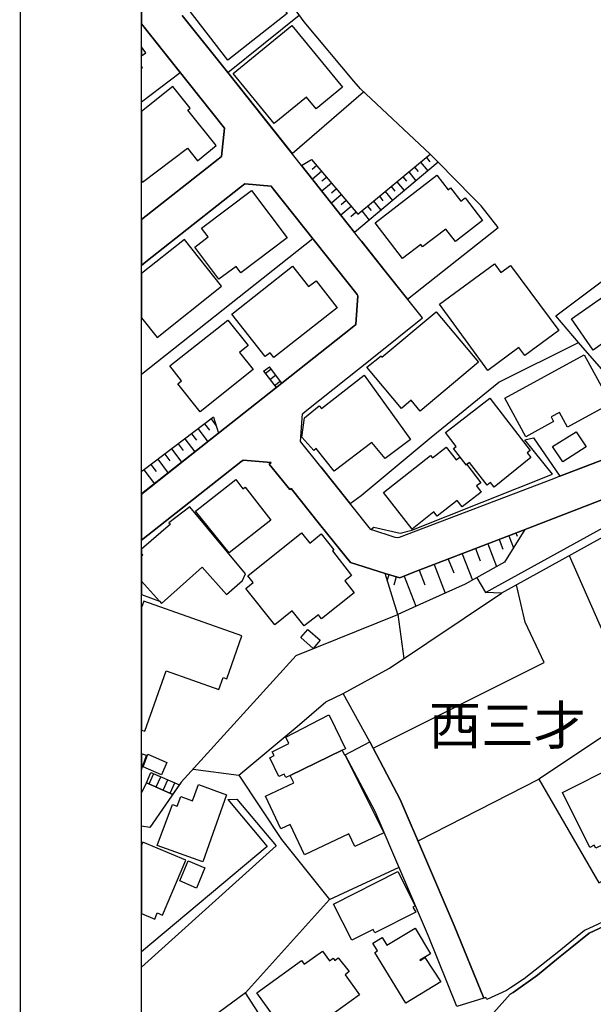
# Model space of a CAD drawing. Extents: x -10 to 410, y -24 to 273.
# Drawn here: x -10 to 37, y 39 to 119 of the extents above; entities that cross this region are included whole.
import ezdxf

# ---------------------------------------------------------------- set-up
doc = ezdxf.new("R2010")
doc.units = 0
for name, color, linetype in [('03_GYOUSEI_POLY', 4, 'Continuous'), ('05_DM_LINE', 7, 'Continuous'), ('06_HOUSE_POLY', 160, 'Continuous'), ('08_ROAD_LINE', 3, 'Continuous'), ('09_ROAD_POLY', 5, 'Continuous'), ('印刷レイアウト', 1, 'Continuous'), ('印刷用フレーム', 1, 'Continuous'), ('背景', 3, 'Continuous')]:
    doc.layers.add(name, color=color, linetype=linetype)
doc.styles.add('STD', font='txt')

msp = doc.modelspace()

# ---------------------------------------------------------------- linework, layer by layer
at = {"layer": '05_DM_LINE', "color": 253}
for p, q in [((22.983093, 108.045085), (23.27317, 107.697475)), ((12.753743, 107.396718), (17.09353, 101.91626)), ((13.998801, 107.377081), (13.628625, 107.0684)), ((22.018294, 107.252024), (22.313194, 106.89649)), ((22.503708, 107.650621), (23.088685, 106.943343)), ((14.39826, 106.900624), (13.648263, 106.26776)), ((14.803403, 106.420033), (14.423581, 106.09585)), ((21.053495, 106.455173), (21.353219, 106.09585)), ((21.538909, 106.85756), (22.12871, 106.138913)), ((15.208719, 105.947366), (14.428404, 105.287286)), ((20.093519, 105.662112), (20.393243, 105.294865)), ((20.573077, 106.056576), (21.173557, 105.330005)), ((16.013493, 104.990318), (15.203895, 104.306812)), ((15.608177, 105.466775), (15.213714, 105.130878)), ((19.12872, 104.865262), (19.428444, 104.498014)), ((19.608105, 105.263859), (20.213581, 104.533154)), ((16.82309, 104.037061), (15.978353, 103.326337)), ((16.418636, 104.513862), (16.003674, 104.162118)), ((18.163749, 104.072201), (18.468468, 103.697374)), ((18.643306, 104.467008), (19.253605, 103.728725)), ((17.22341, 103.556814), (16.79863, 103.197491)), ((17.683331, 103.670158), (18.298625, 102.92774)), ((9.648162, 90.545033), (10.133576, 90.900567)), ((9.648162, 90.545033), (10.683413, 89.205235)), ((9.783038, 90.373123), (10.258633, 90.73658)), ((11.13851, 89.568349), (10.133576, 90.900567)), ((10.163893, 89.877029), (10.633632, 90.236353)), ((10.548538, 89.380935), (11.00863, 89.740259)), ((10.683413, 89.205235), (11.13851, 89.568349)), ((5.963633, 85.470752), (10.683413, 89.205235)), ((4.80832, 86.240386), (5.208812, 85.716732)), ((5.338692, 86.642773), (5.763472, 86.0764)), ((5.963633, 85.470752), (-0.352778, 80.503269)), ((3.742924, 85.431822), (4.148239, 84.896455)), ((4.27812, 85.841789), (5.083755, 84.775532)), ((3.203939, 85.025301), (4.018359, 83.943541)), ((2.103231, 84.193311), (2.938322, 83.088124)), ((2.653068, 84.611545), (3.068202, 84.060674)), ((0.98323, 83.345817), (1.833824, 82.220649)), ((1.543747, 83.771631), (1.968528, 83.212836)), ((-0.161403, 82.482476), (0.708828, 81.330092)), ((0.413756, 82.916214), (0.843532, 82.345706)), ((30.903023, 77.537042), (30.943159, 77.427832)), ((28.947932, 76.783255), (29.248861, 75.990194)), ((29.733241, 77.087801), (30.113063, 76.103537)), ((30.318046, 77.310699), (30.423638, 77.037158)), ((27.008515, 76.037047), (27.393332, 75.033146)), ((28.013449, 76.420142), (28.73313, 74.556689)), ((24.77816, 75.17784), (25.218443, 74.037169)), ((25.923655, 75.615367), (26.758573, 73.451158)), ((22.403111, 74.267646), (22.867855, 73.060484)), ((23.608206, 74.7286), (24.508582, 72.381112)), ((19.903006, 73.912112), (19.768302, 73.455292)), ((20.503658, 73.732623), (20.303498, 73.052905)), ((21.173557, 73.787055), (22.12871, 71.322434)), ((27.103255, 73.642706), (27.822936, 72.447257)), ((12.308293, 67.283404), (20.633538, 70.626869)), ((20.633538, 70.626869), (21.14324, 67.03708)), ((0.048576, 56.873014), (0.418751, 57.720852)), ((0.273196, 56.775518), (0.648195, 57.623012)), ((0.418751, 57.720852), (2.742985, 56.693525)), ((0.843532, 56.521615), (1.21853, 57.365318)), ((3.873838, 57.986469), (7.612972, 57.478662)), ((0.048576, 56.873014), (2.208823, 55.915967)), ((1.413867, 56.267711), (1.793689, 57.111415)), ((1.987992, 56.013808), (2.362991, 56.861301)), ((22.298553, 52.115337), (32.198035, 57.162058)), ((8.173661, 39.66614), (15.048522, 47.322176))]:
    msp.add_line(p, q, dxfattribs=at)
for points in [[(27.463612, 104.088048), (26.748755, 104.810484), (23.938246, 107.650621), (23.293669, 108.306567), (17.573088, 113.666102), (17.043749, 114.291043), (12.958727, 119.14656), (8.093563, 125.892746), (4.617978, 130.920002), (3.883484, 131.498089), (3.363102, 131.615394), (3.048565, 131.627108), (2.758488, 131.580082), (2.388485, 131.486376), (2.098408, 131.462949), (-0.326423, 130.4668), (-0.352778, 130.456637)], [(2.988104, 119.662291), (6.728271, 115.0059), (12.558407, 119.701221)], [(-0.352778, 112.610181), (2.813265, 115.0059), (-0.352778, 118.982918)], [(6.728271, 115.0059), (11.992894, 108.357555), (17.843528, 113.408409)], [(4.128602, 113.361556), (4.488098, 112.908181), (6.438194, 110.455273), (6.188253, 108.127078), (5.913851, 107.908314), (-0.352778, 102.963224)], [(23.293669, 108.306567), (23.938246, 107.650621), (17.09353, 101.91626), (12.753743, 107.396718), (13.558346, 107.892811)], [(13.558346, 107.892811), (17.358114, 103.400407), (23.293669, 108.306567)], [(10.428476, 105.466775), (13.673584, 101.392605), (-0.352778, 90.285962)], [(21.438312, 96.447515), (28.873862, 102.306589), (27.463612, 104.088048)], [(14.33866, 82.73638), (16.578833, 79.920014), (16.748848, 79.712964), (17.643368, 80.377178), (23.383586, 85.166206), (28.923644, 89.650342), (35.447965, 92.892521), (33.578829, 95.09187), (44.498748, 103.27156), (46.568045, 100.502048)], [(17.663866, 101.201402), (19.617924, 98.732647), (21.438312, 96.447515)], [(11.13851, 89.568349), (16.903016, 94.138612), (17.203946, 94.373223), (17.378612, 96.720711)], [(33.923511, 81.962956), (42.248756, 85.131066), (35.447965, 92.892521)], [(5.528, 86.783333), (-0.22686, 82.431833), (-0.352778, 82.345706)], [(5.528, 86.783333), (5.963633, 85.470752), (-0.352778, 80.503269)], [(27.822936, 72.447257), (38.282935, 78.201256), (43.288831, 80.912202), (46.103301, 82.861437), (51.803556, 83.88084), (57.363079, 84.842022), (59.383628, 85.138645), (60.35325, 85.283339), (62.32884, 85.497968), (64.088595, 85.646452), (65.978229, 85.802859)], [(65.978229, 85.802859), (65.843526, 85.025301), (58.223319, 84.26359), (54.697953, 83.576294), (48.197919, 82.166216), (46.068161, 81.517505), (41.098439, 78.998107), (29.123804, 72.381112), (27.822936, 72.447257)], [(31.03876, 84.931595), (31.758613, 85.088002), (33.923511, 81.962956), (33.388487, 81.755905), (20.7536, 76.951375), (20.617863, 76.908312), (20.438201, 76.951375), (18.423509, 77.595953)], [(18.423509, 77.595953), (18.683442, 77.795079), (20.823018, 77.306565), (21.793674, 77.552889), (33.328887, 82.123153), (31.03876, 84.931595)], [(19.603282, 74.002029), (20.803554, 73.642706), (21.958694, 74.091946), (30.498741, 77.380979), (31.048579, 77.595953)], [(31.048579, 77.595953), (29.373745, 74.916013), (26.157921, 73.111472), (22.453927, 71.470917), (20.633538, 70.626869), (19.603282, 74.002029)], [(34.693145, 75.463094), (40.367906, 62.595662), (32.198035, 57.162058), (37.103334, 48.666108), (40.823003, 50.681833), (42.448055, 48.013607)], [(18.633488, 59.693514), (32.633495, 66.712896), (31.088714, 70.006063), (30.353358, 73.060484)], [(27.688232, 39.232403), (25.263402, 45.177949), (22.833748, 50.865457), (20.84834, 55.506), (18.353229, 60.220614), (16.158015, 64.181784), (19.963639, 66.248153), (29.123804, 72.381112)], [(12.308293, 67.283404), (2.898187, 56.912288), (0.338653, 53.197442), (-0.352778, 53.306651)], [(7.612972, 57.478662), (12.383568, 61.467049), (14.742942, 63.486564), (16.158015, 64.181784)], [(7.612972, 57.478662), (11.113017, 52.232471), (15.048522, 47.322176), (20.74292, 49.947339)], [(2.208823, 55.915967), (0.048576, 56.873014), (-0.352778, 56.080987)], [(2.208823, 55.915967), (2.718525, 56.650461), (2.742985, 56.693525)], [(6.723448, 55.486363), (7.458804, 55.525637), (10.673595, 51.71674), (-0.352778, 41.769027)], [(6.723448, 55.486363), (9.943062, 51.638881), (-0.352778, 43.028898)], [(12.978364, 32.228524), (8.173661, 39.66614), (-0.352778, 33.402612)]]:
    msp.add_lwpolyline(points, dxfattribs=at)
at = {"layer": '06_HOUSE_POLY', "color": 255}
for points in [[(6.715525, 116.017725), (2.441195, 121.564673), (7.35614, 125.134825), (11.590507, 119.822488), (6.715525, 116.017725)], [(10.51047, 110.818387), (7.160975, 114.908404), (11.965506, 118.849593), (16.115984, 113.794949), (13.946091, 112.013835), (13.155958, 112.982595), (10.51047, 110.818387)], [(-0.352778, 117.089838), (-0.352778, 116.362579), (-0.004134, 116.623028)], [(-0.352778, 115.482357), (-0.352778, 115.351099), (-0.284393, 115.404498)], [(3.401171, 108.814374), (4.220414, 107.783257), (5.765367, 109.017635), (3.430454, 111.923918), (3.625791, 112.080325), (2.215541, 113.849726), (-0.352778, 111.803684), (-0.352778, 106.134779), (-0.279569, 106.037283)], [(21.035925, 99.763764), (18.785933, 102.693473), (23.850396, 106.58402), (24.76059, 105.400629), (24.970397, 105.560482), (25.805488, 104.467008), (26.165845, 104.744339), (27.590564, 102.884676), (25.36107, 101.170052), (24.580756, 102.185666), (22.675618, 100.724601), (22.531097, 100.912359), (21.035925, 99.763764)], [(5.991021, 98.080146), (4.010436, 100.709098), (5.115967, 101.537299), (4.56613, 102.26387), (8.655975, 105.334139), (11.571042, 101.455306), (7.781093, 98.603456), (7.385423, 99.13469), (5.991021, 98.080146)], [(6.185324, 97.502059), (3.165698, 101.322325), (-0.352778, 98.53731), (-0.352778, 94.921682), (0.915706, 93.322469)], [(10.491005, 91.669857), (10.175606, 92.068454), (9.770291, 91.74806), (7.035919, 95.224851), (12.026139, 99.150537), (13.33562, 97.478632), (13.950914, 97.959223), (15.685347, 95.75195), (10.491005, 91.669857)], [(28.015344, 90.619103), (24.055379, 96.048918), (28.566215, 99.34174), (29.085735, 98.626883), (29.885514, 99.217027), (33.826015, 93.892632), (31.035832, 91.834188), (30.545595, 92.494268), (28.015344, 90.619103)], [(36.651165, 92.287218), (34.865917, 94.841756), (37.755663, 96.865405), (38.555442, 95.759874), (37.715527, 95.138723), (38.74096, 93.763786), (36.651165, 92.287218)], [(22.486138, 87.287351), (21.740964, 88.177908), (20.935329, 87.50198), (18.105183, 90.873006), (19.270314, 91.81834), (19.345417, 91.709131), (23.795619, 95.412264), (27.255701, 91.287107), (22.486138, 87.287351)], [(4.446068, 87.22465), (2.611038, 89.529419), (2.92058, 89.775399), (1.970422, 90.978426), (6.725343, 94.74047), (8.375716, 92.654465), (7.670677, 92.091881), (8.781032, 90.689383), (4.446068, 87.22465)], [(31.125749, 85.189632), (29.405957, 88.338105), (35.920633, 91.904468), (38.105168, 87.912291), (34.535876, 85.978559), (33.885442, 87.177797), (33.196079, 86.81055), (33.400201, 86.435723), (31.125749, 85.189632)], [(15.425587, 82.373267), (13.965556, 84.228451), (13.760573, 84.052751), (12.765457, 85.162071), (12.995934, 86.728556), (14.185353, 87.728668), (14.395331, 87.490267), (17.880562, 90.228773), (21.685326, 84.962945), (19.595531, 83.400594), (18.505675, 84.712831), (15.425587, 82.373267)], [(28.525218, 81.068609), (28.230318, 81.443435), (27.950921, 81.224672), (26.510527, 83.091914), (26.230268, 82.87694), (25.19605, 84.216737), (25.425494, 84.400361), (24.545616, 85.537242), (28.170718, 88.341895), (31.480249, 84.064464), (31.230307, 83.869127), (31.531064, 83.482587), (28.525218, 81.068609)], [(34.165701, 83.127053), (33.305461, 84.388647), (35.255557, 85.580306), (36.08083, 84.353507), (34.165701, 83.127053)], [(21.815206, 77.634882), (19.470474, 80.626948), (23.32588, 83.654498), (23.470402, 83.46295), (24.595398, 84.341794), (25.420671, 83.295174), (25.710748, 83.525307), (26.230268, 82.86936), (26.290729, 82.91208), (27.435362, 81.412085), (27.095504, 81.158181), (27.470502, 80.658298), (25.915731, 79.439423), (25.500769, 79.974791), (23.865899, 78.677713), (23.595459, 79.029457), (21.815206, 77.634882)], [(6.82594, 75.673934), (4.06039, 79.099737), (7.365959, 81.689415), (7.955759, 80.935628), (8.130598, 81.068609), (10.250709, 78.353529), (6.82594, 75.673934)], [(1.285882, 71.544987), (4.605231, 74.501912), (6.595463, 72.267768), (7.930438, 73.423942), (8.150235, 73.955176), (3.610116, 79.455271), (1.895319, 78.1389), (2.010558, 78.029346), (-0.352778, 75.990883), (-0.352778, 75.620535), (-0.254076, 75.509947), (-0.352778, 75.422097), (-0.352778, 73.378122), (1.105187, 71.744113)], [(12.980259, 69.705306), (11.995822, 70.943473), (10.57007, 69.794878), (8.185375, 72.763862), (8.79085, 73.248242), (8.350395, 73.794979), (12.750815, 77.322412), (13.43036, 76.474574), (14.366048, 77.228706), (15.39527, 75.94334), (15.285889, 75.857558), (16.845483, 73.830119), (16.290823, 73.400515), (17.060285, 72.400404), (14.395331, 70.283393), (14.130576, 70.61929), (12.980259, 69.705306)], [(-0.352778, 73.378122), (-0.352778, 72.268457), (1.105187, 71.744113)], [(1.660881, 66.033179), (5.985164, 64.502178), (6.325023, 65.474729), (6.62578, 65.369309), (7.870837, 68.888818), (-0.169154, 71.740324), (-0.352778, 71.222182), (-0.352778, 61.173872), (-0.084233, 61.080165)], [(13.710619, 67.86528), (12.695005, 68.744124), (13.26534, 69.404549), (14.280093, 68.525361), (13.710619, 67.86528)], [(11.824946, 57.455235), (11.475269, 57.287115), (11.335742, 57.584082), (10.895287, 57.369108), (10.145289, 58.912166), (10.500823, 59.087866), (10.345449, 59.40826), (11.725382, 60.072475), (11.470445, 60.603708), (14.995812, 62.423752), (15.10037, 62.248052), (16.350423, 59.65424), (16.085668, 59.525393), (11.824946, 57.455235)], [(-0.352778, 59.240139), (-0.352778, 57.93996), (0.040824, 59.107503)], [(1.290705, 57.525515), (-0.215146, 58.170093), (0.150206, 59.204999), (1.725304, 58.533206), (1.290705, 57.525515)], [(11.824946, 57.455235), (16.085668, 59.525393), (16.265329, 59.12714), (16.315111, 59.158146), (19.489939, 52.759915), (17.119885, 51.650594), (16.630682, 52.685501), (13.000757, 50.974666), (11.830802, 53.463059), (11.060307, 53.099601), (9.795612, 55.767828), (12.1102, 56.857511), (11.824946, 57.455235)], [(36.855287, 51.50969), (36.735053, 51.74809), (36.37573, 51.568601), (34.130561, 56.072374), (38.595405, 58.29515), (40.239921, 54.99027), (39.805495, 54.77564), (39.915738, 54.548953), (38.76542, 53.994293), (39.145242, 53.205021), (38.285002, 52.787131), (38.420738, 52.517725), (37.970464, 52.298961), (38.070028, 52.099835), (36.855287, 51.50969)], [(4.675511, 50.388656), (0.920702, 51.744301), (2.190219, 55.0919), (2.570041, 54.95513), (2.864941, 55.740267), (3.830774, 55.377154), (4.310331, 56.732454), (6.614928, 55.873248), (4.675511, 50.388656)], [(0.930348, 46.209066), (1.355301, 46.029232), (3.270257, 50.529215), (-0.234611, 52.013707), (-0.319533, 51.814581), (-0.352778, 51.82905), (-0.352778, 46.167036), (0.725365, 45.709182)], [(4.159953, 48.252007), (2.775197, 48.830094), (3.455775, 50.466859), (4.840531, 49.892562), (4.159953, 48.252007)], [(16.869944, 43.974577), (15.369949, 46.94356), (20.645251, 49.607652), (22.070143, 46.783363), (21.869811, 46.693446), (22.105283, 46.267632), (18.76044, 44.580225), (18.61988, 44.857555), (16.869944, 43.974577)], [(21.310327, 38.818302), (18.770258, 42.982389), (18.980237, 43.11537), (18.600415, 43.7441), (19.369877, 44.209188), (19.744876, 43.57219), (22.060324, 44.966764), (23.320024, 42.865256), (22.435323, 42.334022), (22.485105, 42.318519), (22.860103, 42.568289), (24.175613, 40.560487), (21.310327, 38.818302)], [(12.039747, 35.587836), (9.08575, 39.685777), (12.760461, 42.330233), (12.980259, 42.013628), (14.47543, 43.087809), (15.045593, 42.287169), (15.345489, 42.509722), (15.485187, 42.318519), (15.765446, 42.537283), (16.650146, 41.408325), (16.324929, 41.158211), (17.490061, 39.517657), (12.039747, 35.587836)]]:
    msp.add_lwpolyline(points, close=True, dxfattribs=at)
at = {"layer": '08_ROAD_LINE', "color": 253}
msp.add_line((16.333714, 59.158146), (18.353229, 60.220614), dxfattribs=at)
for points in [[(56.873703, 87.771731), (42.468553, 85.216848), (42.248756, 85.131066), (40.492963, 84.463062), (33.923511, 81.962956), (33.388487, 81.755905), (20.7536, 76.951375), (20.617863, 76.908312), (20.438201, 76.951375), (18.423509, 77.595953), (18.303448, 77.767518), (14.33866, 82.73638), (12.673645, 84.787245), (12.82299, 87.060664), (13.053467, 87.256), (18.788862, 91.810761), (22.653053, 94.91617), (19.617924, 98.732647), (12.753743, 107.396718), (6.728271, 115.0059), (2.988104, 119.662291)], [(-0.352778, 102.963913), (5.913851, 107.908314), (6.188253, 108.127078), (6.438194, 110.455273), (-0.352778, 118.983263)], [(-0.352778, 80.499135), (5.963633, 85.470752), (11.13851, 89.568349), (16.903016, 94.138612), (17.203946, 94.373223), (17.378612, 96.720711), (17.308332, 96.826131), (10.428476, 105.466775), (10.268279, 105.685539), (8.113028, 105.888799), (7.758527, 105.603545), (0.003617, 99.498147), (-0.352778, 99.217027)], [(57.363079, 84.842022), (51.803556, 83.88084), (46.103301, 82.861437), (43.363072, 82.373267), (39.673547, 80.935628), (30.498741, 77.380979), (21.958694, 74.091946), (20.803554, 73.642706), (19.603282, 74.002029), (16.753672, 74.89672), (15.953893, 75.892697), (14.23324, 78.037269), (11.913829, 80.955265), (11.793768, 80.865348), (10.108082, 82.955143), (10.278098, 83.076411), (7.978324, 83.275537), (7.782987, 83.123264), (-0.352778, 76.721243)], [(27.688232, 39.232403), (25.263402, 45.177949), (22.833748, 50.865457), (20.84834, 55.506), (18.353229, 60.220614)], [(25.488022, 38.568533), (23.153109, 44.302894), (18.788862, 54.521737), (16.333714, 59.158146)], [(51.058382, 53.982579), (50.578825, 53.951229), (50.258603, 53.826172), (48.71365, 52.763704), (46.833662, 51.513824), (44.318053, 49.361328), (43.568056, 48.736388), (41.178537, 47.197464), (35.943198, 44.767638), (33.823086, 43.068517), (30.998797, 40.818525), (29.873801, 40.091954), (29.538765, 39.873191), (27.928528, 39.130773), (27.858248, 39.29097), (27.688232, 39.232403)], [(51.073024, 53.611542), (50.813264, 53.552976), (50.593467, 53.498199), (50.153011, 53.263588), (47.117882, 51.236494), (45.748801, 50.076185), (44.553525, 49.072285), (43.988013, 48.576191), (41.548541, 47.01384), (40.418722, 46.455046), (36.318197, 44.545085), (34.753606, 43.294859), (33.808445, 42.533149), (32.078834, 41.127205), (30.098421, 39.70128), (29.858126, 39.556586), (28.50851, 38.076229)]]:
    msp.add_lwpolyline(points, dxfattribs=at)
at = {"layer": '09_ROAD_POLY', "color": 7}
for points in [[(-0.352778, 123.843948), (-0.352778, 118.983263), (6.438194, 110.455273), (6.188253, 108.127078), (5.913851, 107.908314), (-0.352778, 102.963913), (-0.352778, 99.217027), (0.003617, 99.498147), (7.758527, 105.603545), (8.113028, 105.888799), (10.268279, 105.685539), (10.428476, 105.466775), (17.308332, 96.826131), (17.378612, 96.720711), (17.203946, 94.373223), (16.903016, 94.138612), (11.13851, 89.568349), (5.963633, 85.470752), (-0.352778, 80.499135), (-0.352778, 76.721243), (7.782987, 83.123264), (7.978324, 83.275537), (10.278098, 83.076411), (10.108082, 82.955143), (11.793768, 80.865348), (11.913829, 80.955265), (14.23324, 78.037269), (15.953893, 75.892697), (16.753672, 74.89672), (19.603282, 74.002029), (20.803554, 73.642706), (21.958694, 74.091946), (30.498741, 77.380979), (39.673547, 80.935628)], [(40.492963, 84.463062), (33.923511, 81.962956), (33.388487, 81.755905), (20.7536, 76.951375), (20.617863, 76.908312), (20.438201, 76.951375), (18.423509, 77.595953), (18.303448, 77.767518), (14.33866, 82.73638), (12.673645, 84.787245), (12.82299, 87.060664), (13.053467, 87.256), (18.788862, 91.810761), (22.653053, 94.91617), (19.617924, 98.732647), (12.753743, 107.396718), (6.728271, 115.0059), (2.988104, 119.662291)], [(41.178537, 47.197464), (35.943198, 44.767638), (33.823086, 43.068517), (30.998797, 40.818525), (29.873801, 40.091954), (29.538765, 39.873191), (27.928528, 39.130773), (27.858248, 39.29097), (27.688232, 39.232403), (25.488022, 38.568533)], [(28.50851, 38.076229), (29.858126, 39.556586), (30.098421, 39.70128), (32.078834, 41.127205), (33.808445, 42.533149), (34.753606, 43.294859), (36.318197, 44.545085), (40.418722, 46.455046)]]:
    msp.add_lwpolyline(points, dxfattribs=at)
msp.add_lwpolyline([(16.333714, 59.158146), (18.353229, 60.220614), (20.84834, 55.506), (22.833748, 50.865457), (25.263402, 45.177949), (27.688232, 39.232403), (25.488022, 38.568533), (23.153109, 44.302894), (18.788862, 54.521737), (16.333714, 59.158146)], close=True, dxfattribs=at)
at = {"layer": '印刷レイアウト', "color": 7}
for points in [[(-10.309448, -23.852808), (409.661817, -23.852808), (409.632878, 273.147152), (-10.338387, 273.147152)], [(399.647269, -0.352433), (-0.353122, -0.352433), (-0.353122, 249.647122), (399.647269, 249.647122)]]:
    msp.add_lwpolyline(points, close=True, dxfattribs=at)
at = {"layer": '印刷用フレーム', "color": 7}
msp.add_lwpolyline([(399.647268, -0.352778), (-0.352778, -0.352778), (-0.352778, 249.647122), (399.647268, 249.647122)], close=True, dxfattribs=at)
msp.add_lwpolyline([(399.647268, -0.352778), (-0.352778, -0.352778), (-0.352778, 249.647122), (399.647268, 249.647122)], close=True, dxfattribs=at)
at = {"layer": '背景', "color": 7}
msp.add_lwpolyline([(399.647268, -0.352778), (-0.352778, -0.352778), (-0.352778, 249.647122), (399.647268, 249.647122)], close=True, dxfattribs=at)

# ---------------------------------------------------------------- texts
at = {"layer": '03_GYOUSEI_POLY', "color": 7, "insert": (23.178086, 63.137526), "char_height": 3.149801, "attachment_point": 1, "style": 'STD'}
msp.add_mtext('\\fMS Gothic|b0|i0|c128;\\H3.1498;\\C31;西三才', dxfattribs=at)

doc.saveas('drawing.dxf')
